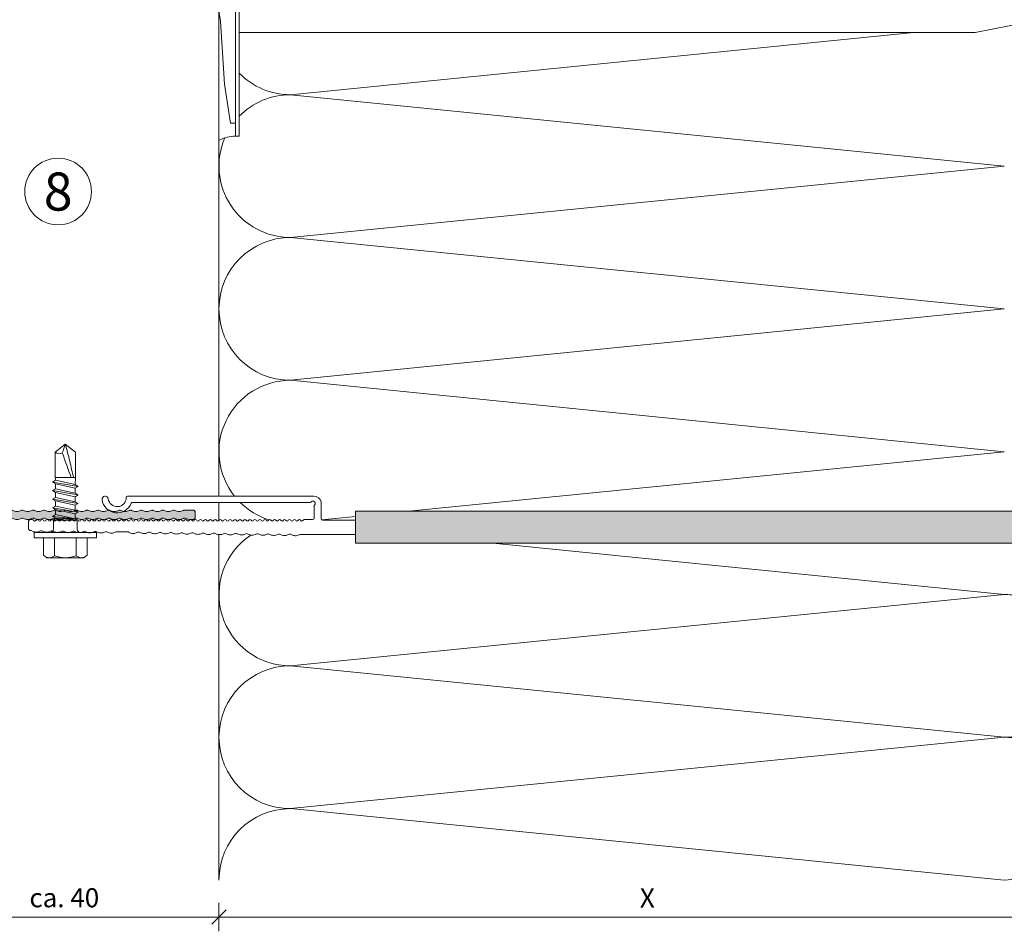
# Model space of a CAD drawing. Units: millimetres. Extents: x 2082 to 5989, y 1296 to 3954.
# Drawn here: x 3122 to 3329, y 2554 to 2745 of the extents above; entities that cross this region are included whole.
import ezdxf

# ---------------------------------------------------------------- set-up
doc = ezdxf.new("R2010")
doc.units = ezdxf.units.MM
doc.layers.add('90%', color=7, linetype='Continuous', transparency=0.9)
for name, color, linetype, lineweight in [('Bemaßung', 250, 'Continuous', 13), ('Schmale Volllinie', 7, 'Continuous', 13), ('Schmale Volllinie_Blau', 5, 'Continuous', 13), ('Schmale Volllinie_Grau', 252, 'Continuous', 13), ('Schmale Volllinie_Rot', 1, 'Continuous', 13), ('Text', 7, 'Continuous', 13)]:
    doc.layers.add(name, color=color, linetype=linetype, lineweight=lineweight)
doc.layers.add('Schraffur blau 80 %', color=5, linetype='Continuous', lineweight=13, transparency=0.65)
doc.styles.get("Standard").update_dxf_attribs({"font": 'arial.ttf'})
doc.dimstyles.new('100%', dxfattribs={"dimtxt": 4, "dimasz": 3, "dimexe": 3, "dimexo": 3, "dimgap": 2, "dimtad": 1, "dimdec": 0, "dimzin": 0, "dimdsep": 46, "dimtxsty": 'Standard', "dimblk": 'OBLIQUE', "dimcen": 0.09, "dimdle": 3, "dimclrd": 256, "dimclre": 256, "dimclrt": 256, "dimadec": 0, "dimazin": 0, "dimtfac": 1, "dimtdec": 0, "dimtofl": 0, "dimtmove": 0, "dimatfit": 3, "dimfxl": 3, "dimfxlon": 1, "dimtolj": 1, "dimtzin": 0, "dimlwd": -1, "dimlwe": -1, "dimarcsym": 0})

# ---------------------------------------------------------------- blocks, each defined once
blk = doc.blocks.new('SAD_01')
at = {"layer": 'Schmale Volllinie_Blau', "linetype": 'Continuous'}
for p, q in [((0, 18.55), (-2.16, 16.87)), ((-2.16, 11.53), (-2.16, 16.87)), ((0, 18.55), (2.16, 16.88)), ((2.16, 11.53), (2.16, 16.88)), ((-2.05, 10.98), (-2.71, 10.6)), ((-2.71, 10.6), (-2.05, 10.22)), ((2.71, 9.7), (-2.71, 10.6)), ((-2.16, 11.53), (2.16, 11.53)), ((-2.05, 10.98), (-2.16, 11.53)), ((2.05, 10.07), (-2.05, 10.98)), ((2.05, 10.07), (2.16, 11.53)), ((-2.05, 9.17), (-2.71, 8.8)), ((-2.71, 8.8), (-2.05, 8.42)), ((2.71, 7.89), (-2.71, 8.8)), ((-2.05, 10.22), (-2.05, 9.17)), ((2.05, 9.32), (-2.05, 10.22)), ((2.05, 8.27), (-2.05, 9.17)), ((2.05, 7.52), (-2.05, 8.42)), ((-2.05, 8.42), (-2.05, 7.37)), ((2.71, 9.7), (2.05, 10.07)), ((2.05, 9.32), (2.71, 9.7)), ((2.05, 9.32), (2.05, 8.27)), ((-2.05, 7.37), (-2.71, 6.99)), ((-2.71, 6.99), (-2.05, 6.62)), ((2.71, 6.09), (-2.71, 6.99)), ((2.05, 6.47), (-2.05, 7.37)), ((2.05, 5.71), (-2.05, 6.62)), ((-2.05, 6.62), (-2.05, 5.56)), ((2.71, 7.89), (2.05, 8.27)), ((2.05, 7.52), (2.71, 7.89)), ((2.05, 7.52), (2.05, 6.47)), ((2.71, 6.09), (2.05, 6.47)), ((-2.05, 5.56), (-2.71, 5.19)), ((2.71, 4.29), (-2.71, 5.19)), ((-2.71, 5.19), (-2.05, 4.81)), ((2.05, 4.66), (-2.05, 5.56)), ((2.05, 3.91), (-2.05, 4.81)), ((-2.05, 4.81), (-2.05, 3.76)), ((2.05, 5.71), (2.71, 6.09)), ((2.05, 5.71), (2.05, 4.66)), ((2.05, 5.48), (2.05, 4.66)), ((2.71, 4.29), (2.05, 4.66)), ((2.05, 3.91), (2.71, 4.29)), ((-2.71, 3.38), (-2.05, 3.76)), ((-2.05, 3.01), (-2.71, 3.38)), ((-2.71, 3.38), (2.05, 2.86)), ((-2.51, 2.56), (-2.05, 3.01)), ((-2.51, 2.56), (-2.51, 0.7)), ((2.51, 2.56), (-2.51, 2.56)), ((2.51, 2.56), (-2.51, 2.56)), ((2.05, 2.86), (-2.05, 3.76)), ((-2.05, 3.01), (2.05, 2.86)), ((2.05, 3.91), (2.05, 2.86)), ((2.51, 2.56), (2.05, 2.86)), ((2.51, 2.56), (2.51, 0.7)), ((-6.52, 0), (-2.76, 0)), ((-6.52, 0), (-6.52, -1.1)), ((2.76, 0), (-2.76, 0)), ((6.52, 0), (2.76, 0)), ((6.52, 0), (6.52, -1.1)), ((6.52, -1.1), (-6.52, -1.1)), ((-4.58, -1.1), (-4.58, -4.77)), ((-2.29, -4.89), (-2.29, -1.1)), ((2.29, -4.89), (2.29, -1.1)), ((4.58, -1.1), (4.58, -4.77)), ((-3.9, -5.31), (-4.58, -4.77)), ((-3.9, -5.31), (0, -5.31)), ((3.9, -5.31), (0, -5.31)), ((3.9, -5.31), (4.58, -4.77))]:
    blk.add_line(p, q, dxfattribs=at)
for centre, radius, start, end in [((-1.31, 17.74), 1.21, 225.7173, 303.8082), ((-3.21, 0.7), 0.702, 270, 0), ((3.21, 0.7), 0.702, 180, 270)]:
    blk.add_arc(centre, radius, start, end, dxfattribs=at)
for points, knots in [([(0, 18.55), (-0.21, 17.94), (-0.42, 17.34), (-0.63, 16.73), (-0.01, 15), (0.61, 13.26), (1.23, 11.53)], [0, 0, 0, 0, 0.257786, 0.257786, 0.257786, 1, 1, 1, 1]), ([(0, 18.55), (0.32, 17.36), (0.64, 16.18), (0.96, 14.99), (1.21, 13.84), (1.46, 12.68), (1.72, 11.53)], [0, 0, 0, 0, 0.508939, 0.508939, 0.508939, 1, 1, 1, 1]), ([(-4.58, -4.77), (-4.16, -5.15), (-3.4, -5.47), (-2.64, -5.16), (-2.29, -4.89)], [0, 0, 0, 0, 0.551816, 1, 1, 1, 1]), ([(4.58, -4.77), (4.16, -5.15), (3.4, -5.47), (2.64, -5.16), (2.29, -4.89)], [0, 0, 0, 0, 0.551816, 1, 1, 1, 1])]:
    blk.add_open_spline(points, degree=3, knots=knots, dxfattribs=at)
blk.add_open_spline([(2.29, -4.89), (1.53, -5.17), (0, -5.45), (-1.53, -5.17), (-2.29, -4.89)], degree=3, dxfattribs=at)
blk = doc.blocks.new('FOX-VT_220_L_11 Draufsicht')
at = {"layer": '90%'}
h = blk.add_hatch(color=256, dxfattribs=at)
h.dxf.hatch_style = 1
h.paths.add_polyline_path([(-148.79, 1.58), (-7.28, 1.58), (-7.28, -5.1), (-148.79, -5.1)])
at = {"layer": 'Schmale Volllinie'}
for p, q in [((-157.59, 4.74), (-196.69, 4.74)), ((-195.64, 3.44), (-158.34, 3.44)), ((-157.52, 2.62), (-157.52, 0.12)), ((-156.02, 2.62), (-156.04, 3.56)), ((-156.02, 0), (-156.02, 2.62)), ((-7.28, 1.58), (-148.79, 1.58)), ((-148.79, 1.58), (-148.79, -5.1)), ((-217.52, -0.58), (-217.52, -2.08)), ((-217.12, -0.18), (-216.72, -0.18)), ((-159.57, -0.18), (-157.82, -0.18)), ((-155.72, -0.3), (-148.79, -0.3)), ((-216.99, -2.5), (-216.45, -2.73)), ((-215.53, -2.74), (-214.98, -2.53)), ((-210.98, -2.81), (-210.43, -2.59)), ((-210.18, -2.59), (-209.63, -2.83)), ((-206.44, -2.87), (-205.89, -2.65)), ((-205.63, -2.66), (-205.09, -2.89)), ((-201.09, -2.72), (-200.55, -2.95)), ((-198.95, -2.74), (-196.68, -2.77)), ((-196.55, -2.79), (-196, -3.02)), ((-194.28, -2.82), (-193.73, -3.05)), ((-192.81, -3.06), (-192.26, -2.85)), ((-192.01, -2.85), (-191.46, -3.08)), ((-187.46, -2.92), (-186.92, -3.15)), ((-186, -3.16), (-185.45, -2.95)), ((-185.21, -2.95), (-184.66, -3.18)), ((-183.74, -3.19), (-183.19, -2.98)), ((-180.66, -3.01), (-180.12, -3.24)), ((-179.2, -3.26), (-178.65, -3.04)), ((-178.39, -3.05), (-177.85, -3.28)), ((-176.12, -3.08), (-175.58, -3.31)), ((-173.85, -3.11), (-173.31, -3.34)), ((-172.39, -3.35), (-171.83, -3.14)), ((-171.58, -3.14), (-171.03, -3.37)), ((-163.3, -3.48), (-162.75, -3.27)), ((-161.03, -3.52), (-160.48, -3.3)), ((-149.02, -3.3), (-160.22, -3.3)), ((-148.79, -3.3), (-149.02, -3.3)), ((-148.79, -5.1), (-7.28, -5.1))]:
    blk.add_line(p, q, dxfattribs=at)
at = {"layer": 'Schmale Volllinie', "extrusion": (0.390851, 0.920454, 0)}
for p, q in [((-214.72, -2.53), (-214.17, -2.76)), ((-212.45, -2.56), (-211.9, -2.79)), ((-207.91, -2.63), (-207.36, -2.86)), ((-203.36, -2.69), (-202.82, -2.92)), ((-189.74, -2.88), (-189.19, -3.12)), ((-182.94, -2.98), (-182.39, -3.21)), ((-169.31, -3.17), (-168.76, -3.41)), ((-167.04, -3.21), (-166.49, -3.44)), ((-164.76, -3.24), (-164.22, -3.47)), ((-162.49, -3.27), (-161.95, -3.5))]:
    blk.add_line(p, q, dxfattribs=at)
at = {"layer": 'Schmale Volllinie', "extrusion": (-0.364557, 0.931181, 0)}
for p, q in [((-213.26, -2.77), (-212.7, -2.56)), ((-208.71, -2.84), (-208.16, -2.62)), ((-204.17, -2.9), (-203.62, -2.69)), ((-201.9, -2.94), (-201.35, -2.72)), ((-199.63, -2.97), (-199.08, -2.75)), ((-195.08, -3.03), (-194.53, -2.82)), ((-190.54, -3.1), (-189.99, -2.88)), ((-188.27, -3.13), (-187.72, -2.91)), ((-181.47, -3.23), (-180.92, -3.01)), ((-176.93, -3.29), (-176.38, -3.07)), ((-174.66, -3.32), (-174.11, -3.11)), ((-170.11, -3.39), (-169.56, -3.17)), ((-167.84, -3.42), (-167.29, -3.2)), ((-165.57, -3.45), (-165.02, -3.24))]:
    blk.add_line(p, q, dxfattribs=at)
at = {"layer": 'Schmale Volllinie'}
for centre, radius, start, end in [((-201.42, 4.09), 0.65, 7.9125, 187.9125), ((-198.89, 4.44), 1.9, 187.9125, 0.0235), ((-196.69, 4.44), 0.3, 90.0235, 180.0235), ((-157.59, 3.14), 1.6, 15.0235, 90.0235), ((-198.89, 4.44), 3.2, 187.9125, 338.2198), ((-195.64, 3.14), 0.3, 90.0235, 158.2198), ((-158.34, 3.74), 0.3, 270.0235, 321.3413), ((-157.77, 3.23), 0.467, 310.4005, 135.8585), ((-157.23, 2.7), 0.3, 143.7057, 195.0235), ((-157.82, 0.12), 0.3, 270, 0), ((-217.12, -0.58), 0.4, 90, 180), ((-216.72, -0.48), 0.3, 30, 90), ((-216.2, -0.18), 0.3, 210, 330), ((-215.68, -0.48), 0.3, 30, 150), ((-215.17, -0.18), 0.3, 210, 330), ((-214.65, -0.48), 0.3, 30, 150), ((-214.13, -0.18), 0.3, 210, 330), ((-213.61, -0.48), 0.3, 30, 150), ((-213.09, -0.18), 0.3, 210, 330), ((-212.57, -0.48), 0.3, 30, 150), ((-212.05, -0.18), 0.3, 210, 330), ((-211.53, -0.48), 0.3, 30, 150), ((-211.01, -0.18), 0.3, 210, 330), ((-210.49, -0.48), 0.3, 30, 150), ((-209.97, -0.18), 0.3, 210, 330), ((-209.45, -0.48), 0.3, 30, 150), ((-208.93, -0.18), 0.3, 210, 330), ((-208.41, -0.48), 0.3, 30, 150), ((-207.89, -0.18), 0.3, 210, 330), ((-207.37, -0.48), 0.3, 30, 150), ((-206.85, -0.18), 0.3, 210, 330), ((-206.33, -0.48), 0.3, 30, 150), ((-205.81, -0.18), 0.3, 210, 330), ((-205.29, -0.48), 0.3, 30, 150), ((-204.77, -0.18), 0.3, 210, 330), ((-204.25, -0.48), 0.3, 30, 150), ((-203.73, -0.18), 0.3, 210, 330), ((-203.21, -0.48), 0.3, 30, 150), ((-202.69, -0.18), 0.3, 210, 330), ((-202.17, -0.48), 0.3, 30, 150), ((-201.66, -0.18), 0.3, 210, 330), ((-201.14, -0.48), 0.3, 30, 150), ((-200.62, -0.18), 0.3, 210, 330), ((-200.1, -0.48), 0.3, 30, 150), ((-199.58, -0.18), 0.3, 210, 330), ((-199.06, -0.48), 0.3, 30, 150), ((-198.54, -0.18), 0.3, 210, 330), ((-198.02, -0.48), 0.3, 30, 150), ((-197.5, -0.18), 0.3, 210, 330), ((-196.98, -0.48), 0.3, 30, 150), ((-196.46, -0.18), 0.3, 210, 330), ((-195.94, -0.48), 0.3, 30, 150), ((-195.42, -0.18), 0.3, 210, 330), ((-194.9, -0.48), 0.3, 30, 150), ((-194.38, -0.18), 0.3, 210, 330), ((-193.86, -0.48), 0.3, 30, 150), ((-193.34, -0.18), 0.3, 210, 330), ((-192.82, -0.48), 0.3, 30, 150), ((-192.3, -0.18), 0.3, 210, 330), ((-191.78, -0.48), 0.3, 30, 150), ((-191.26, -0.18), 0.3, 210, 330), ((-190.74, -0.48), 0.3, 30, 150), ((-190.22, -0.18), 0.3, 210, 330), ((-189.7, -0.48), 0.3, 30, 150), ((-189.18, -0.18), 0.3, 210, 330), ((-188.66, -0.48), 0.3, 30, 150), ((-188.15, -0.18), 0.3, 210, 330), ((-187.63, -0.48), 0.3, 30, 150), ((-187.11, -0.18), 0.3, 210, 330), ((-186.59, -0.48), 0.3, 30, 150), ((-186.07, -0.18), 0.3, 210, 330), ((-185.55, -0.48), 0.3, 30, 150), ((-185.03, -0.18), 0.3, 210, 330), ((-184.51, -0.48), 0.3, 30, 150), ((-183.99, -0.18), 0.3, 210, 330), ((-183.47, -0.48), 0.3, 30, 150), ((-182.95, -0.18), 0.3, 210, 330), ((-182.43, -0.48), 0.3, 30, 150), ((-181.91, -0.18), 0.3, 210, 330), ((-181.39, -0.48), 0.3, 30, 150), ((-180.87, -0.18), 0.3, 210, 330), ((-180.35, -0.48), 0.3, 30, 150), ((-179.83, -0.18), 0.3, 210, 330), ((-179.31, -0.48), 0.3, 30, 150), ((-178.79, -0.18), 0.3, 210, 330), ((-178.27, -0.48), 0.3, 30, 150), ((-177.75, -0.18), 0.3, 210, 330), ((-177.23, -0.48), 0.3, 30, 150), ((-176.71, -0.18), 0.3, 210, 330), ((-176.19, -0.48), 0.3, 30, 150), ((-175.67, -0.18), 0.3, 210, 330), ((-175.15, -0.48), 0.3, 30, 150), ((-174.64, -0.18), 0.3, 210, 330), ((-174.12, -0.48), 0.3, 30, 150), ((-173.6, -0.18), 0.3, 210, 330), ((-173.08, -0.48), 0.3, 30, 150), ((-172.56, -0.18), 0.3, 210, 330), ((-172.04, -0.48), 0.3, 30, 150), ((-171.52, -0.18), 0.3, 210, 330), ((-171, -0.48), 0.3, 30, 150), ((-170.48, -0.18), 0.3, 210, 330), ((-169.96, -0.48), 0.3, 30, 150), ((-169.44, -0.18), 0.3, 210, 330), ((-168.92, -0.48), 0.3, 30, 150), ((-168.4, -0.18), 0.3, 210, 330), ((-167.88, -0.48), 0.3, 30, 150), ((-167.36, -0.18), 0.3, 210, 330), ((-166.84, -0.48), 0.3, 30, 150), ((-166.32, -0.18), 0.3, 210, 330), ((-165.8, -0.48), 0.3, 30, 150), ((-165.28, -0.18), 0.3, 210, 330), ((-164.76, -0.48), 0.3, 30, 150), ((-164.24, -0.18), 0.3, 210, 330), ((-163.72, -0.48), 0.3, 30, 150), ((-163.2, -0.18), 0.3, 210, 330), ((-162.68, -0.48), 0.3, 30, 150), ((-162.16, -0.18), 0.3, 210, 330), ((-161.64, -0.48), 0.3, 30, 150), ((-161.13, -0.18), 0.3, 210, 330), ((-160.61, -0.48), 0.3, 30, 150), ((-160.09, -0.18), 0.3, 210, 330), ((-159.57, -0.48), 0.3, 90, 150), ((-155.72, 0), 0.3, 180, 270), ((-217.12, -2.08), 0.4, 180, 270), ((-217.13, -2.98), 0.5, 74.3906, 89.1865), ((-215.96, -1), 1.8, 254.3905, 283.9824), ((-214.85, -3.01), 0.5, 74.3906, 103.9823), ((-213.69, -1.03), 1.8, 254.3905, 283.9824), ((-212.58, -3.04), 0.5, 74.3906, 103.9823), ((-211.42, -1.06), 1.8, 254.3905, 283.9824), ((-210.31, -3.08), 0.5, 74.3906, 103.9823), ((-209.15, -1.09), 1.8, 254.3905, 283.9824), ((-208.04, -3.11), 0.5, 74.3906, 103.9823), ((-206.88, -1.12), 1.8, 254.3905, 283.9824), ((-205.77, -3.14), 0.5, 74.3906, 103.9823), ((-204.6, -1.16), 1.8, 254.3905, 283.9824), ((-203.5, -3.17), 0.5, 74.3906, 103.9823), ((-202.33, -1.19), 1.8, 254.3905, 283.9824), ((-201.23, -3.2), 0.5, 74.3906, 103.9823), ((-200.06, -1.22), 1.8, 254.3905, 283.9824), ((-198.95, -3.24), 0.5, 89.1867, 103.9821), ((-196.68, -3.27), 0.5, 74.3906, 89.1865), ((-195.52, -1.29), 1.8, 254.3905, 283.9824), ((-194.41, -3.3), 0.5, 74.3906, 103.9823), ((-193.25, -1.32), 1.8, 254.3905, 283.9824), ((-192.14, -3.33), 0.5, 74.3906, 103.9823), ((-190.98, -1.35), 1.8, 254.3905, 283.9824), ((-189.87, -3.37), 0.5, 74.3906, 103.9823), ((-188.71, -1.38), 1.8, 254.3905, 283.9824), ((-187.6, -3.4), 0.5, 74.3906, 103.9823), ((-186.43, -1.41), 1.8, 254.3905, 283.9824), ((-185.34, -3.43), 0.5, 74.3906, 103.9823), ((-185.33, -3.43), 0.5, 74.3906, 103.9823), ((-184.18, -1.45), 1.8, 254.3905, 283.9824), ((-183.07, -3.46), 0.5, 74.3906, 103.9823), ((-181.91, -1.48), 1.8, 254.3905, 283.9824), ((-180.8, -3.49), 0.5, 74.3906, 103.9823), ((-179.63, -1.51), 1.8, 254.3905, 283.9824), ((-178.53, -3.53), 0.5, 74.3906, 103.9823), ((-177.36, -1.54), 1.8, 254.3905, 283.9824), ((-176.26, -3.56), 0.5, 74.3906, 103.9823), ((-175.09, -1.58), 1.8, 254.3905, 283.9824), ((-173.98, -3.59), 0.5, 74.3906, 103.9823), ((-172.82, -1.61), 1.8, 254.3905, 283.9824), ((-171.71, -3.62), 0.5, 74.3906, 103.9823), ((-170.55, -1.64), 1.8, 254.3905, 283.9824), ((-169.44, -3.66), 0.5, 74.3906, 103.9823), ((-168.28, -1.67), 1.8, 254.3905, 283.9824), ((-167.17, -3.69), 0.5, 74.3906, 103.9823), ((-166.01, -1.7), 1.8, 254.3905, 283.9824), ((-164.9, -3.72), 0.5, 74.3906, 103.9823), ((-163.74, -1.74), 1.8, 254.3905, 283.9824), ((-162.63, -3.75), 0.5, 74.3906, 103.9823), ((-161.46, -1.77), 1.8, 254.3905, 283.9824), ((-160.36, -3.79), 0.5, 74.3906, 103.9823)]:
    blk.add_arc(centre, radius, start, end, dxfattribs=at)
blk.add_blockref('SAD_01', (-209.79, -2.89))
blk = doc.blocks.new('Befestigung WD')
at = {"layer": 'Schmale Volllinie_Rot'}
for p, q in [((-155.41, -21.8), (-155.41, 37.99)), ((-155.41, 37.99), (-154.66, 37.99)), ((-154.65, -21.8), (-154.66, 37.99)), ((-156.47, 35.29), (-157.75, 27.06)), ((-156.47, 35.29), (-155.41, 35.29)), ((-157.75, 27.06), (-158.61, 13.81)), ((0, 16.4), (-154.65, 16.4)), ((21.09, 12.3), (0, 16.4)), ((-158.61, 13.81), (-158.91, 11.59)), ((-158.91, 4.6), (-158.91, 11.59)), ((20.89, 11.49), (18.89, 11.49)), ((18.89, 11.49), (18.89, 4.69)), ((20.89, 11.49), (20.89, 4.69)), ((21.09, 4.1), (21.09, 12.3)), ((-158.41, 8.43), (-158.91, 8.43)), ((-158.36, 8.64), (-158.41, 8.53)), ((-158.41, 8.53), (-158.41, 8.43)), ((-158.22, 8.73), (-158.36, 8.64)), ((-157.95, 8.79), (-158.22, 8.73)), ((-157.41, 8.91), (-157.95, 8.79)), ((-157.41, 7.28), (-157.41, 8.91)), ((20.89, 9.77), (40.11, 9.09)), ((57.63, 9.09), (40.11, 9.09)), ((58.67, 9.23), (65.09, 8.09)), ((-158.41, 7.76), (-158.91, 7.76)), ((-158.41, 7.66), (-158.41, 7.76)), ((-158.36, 7.55), (-158.41, 7.66)), ((-158.22, 7.46), (-158.36, 7.55)), ((-157.95, 7.4), (-158.22, 7.46)), ((-157.41, 7.28), (-157.95, 7.4)), ((20.89, 6.42), (40.11, 7.09)), ((40.11, 7.09), (57.63, 7.09)), ((58.67, 6.95), (65.09, 8.09)), ((-158.61, 2.38), (-158.91, 4.6)), ((20.89, 4.69), (18.89, 4.69)), ((-157.75, -10.87), (-158.61, 2.38)), ((21.09, 4.1), (0, 0)), ((0, 0), (-154.65, 0)), ((-156.47, -19.1), (-157.75, -10.87)), ((-156.47, -19.1), (-155.41, -19.1)), ((-155.41, -21.8), (-154.65, -21.8))]:
    blk.add_line(p, q, dxfattribs=at)
for centre, start, end in [((-155.53, 44.73), 239.8998, 271.0017), ((-155.53, -28.54), 88.9983, 120.1002)]:
    blk.add_arc(centre, 6.74, start, end, dxfattribs=at)
for points, knots in [([(47.83, 9.09), (48.13, 9.09), (48.44, 9.14), (49.07, 9.26), (49.39, 9.35), (49.7, 9.44)], [0, 0, 0, 0, 0.5, 0.5, 1, 1, 1, 1]), ([(58.18, 9.43), (57.85, 9.43), (57.51, 9.43), (55.85, 9.43), (54.52, 9.43), (52.02, 9.44), (50.86, 9.44), (49.7, 9.44)], [0, 0, 0, 0, 0.117921, 0.117921, 0.589606, 0.589606, 1, 1, 1, 1]), ([(49.7, 9.44), (50.04, 9.44), (50.37, 9.44), (52.03, 9.44), (53.37, 9.44), (55.86, 9.43), (57.02, 9.43), (58.18, 9.43)], [0, 0, 0, 0, 0.117921, 0.117921, 0.589606, 0.589606, 1, 1, 1, 1]), ([(57.63, 9.09), (57.77, 9.09), (57.91, 9.1), (58.18, 9.11), (58.32, 9.12), (58.49, 9.14), (58.52, 9.15), (58.59, 9.16), (58.62, 9.17), (58.66, 9.2), (58.67, 9.2), (58.68, 9.23), (58.67, 9.24), (58.64, 9.27), (58.61, 9.29), (58.52, 9.34), (58.45, 9.36), (58.32, 9.4), (58.25, 9.42), (58.18, 9.43)], [0, 0, 0, 0, 0.25, 0.25, 0.5, 0.5, 0.5625, 0.5625, 0.625, 0.625, 0.65625, 0.65625, 0.6875, 0.6875, 0.75, 0.75, 0.875, 0.875, 1, 1, 1, 1]), ([(47.83, 7.09), (48.13, 7.09), (48.44, 7.05), (49.07, 6.92), (49.39, 6.84), (49.7, 6.75)], [0, 0, 0, 0, 0.5, 0.5, 1, 1, 1, 1]), ([(58.18, 6.76), (57.85, 6.76), (57.51, 6.76), (55.85, 6.75), (54.52, 6.75), (52.02, 6.75), (50.86, 6.75), (49.7, 6.75)], [0, 0, 0, 0, 0.117921, 0.117921, 0.589606, 0.589606, 1, 1, 1, 1]), ([(49.7, 6.75), (50.04, 6.75), (50.37, 6.75), (52.03, 6.75), (53.37, 6.75), (55.86, 6.75), (57.02, 6.76), (58.18, 6.76)], [0, 0, 0, 0, 0.117921, 0.117921, 0.589606, 0.589606, 1, 1, 1, 1]), ([(58.18, 6.76), (58.25, 6.77), (58.32, 6.79), (58.46, 6.83), (58.53, 6.86), (58.62, 6.9), (58.65, 6.92), (58.67, 6.95), (58.68, 6.97), (58.66, 6.99), (58.65, 7), (58.61, 7.02), (58.58, 7.03), (58.52, 7.04), (58.49, 7.05), (58.32, 7.07), (58.18, 7.08), (57.9, 7.09), (57.77, 7.09), (57.63, 7.09)], [0, 0, 0, 0, 0.125, 0.125, 0.25, 0.25, 0.3125, 0.3125, 0.34375, 0.34375, 0.375, 0.375, 0.4375, 0.4375, 0.5, 0.5, 0.75, 0.75, 1, 1, 1, 1])]:
    blk.add_open_spline(points, degree=3, knots=knots, dxfattribs=at)
for points in [[(57.63, 9.09), (54.36, 9.09), (51.09, 9.09), (47.83, 9.09)], [(57.63, 7.09), (54.36, 7.09), (51.09, 7.09), (47.83, 7.09)]]:
    blk.add_open_spline(points, degree=3, dxfattribs=at)
blk = doc.blocks.new('_Oblique')
at = {"color": 0, "linetype": 'ByBlock', "lineweight": -2}
blk.add_line((-0.5, -0.5), (0.5, 0.5), dxfattribs=at)
blk = doc.blocks.new('*D50')
at = {"layer": 'Bemaßung', "transparency": 16777216}
for p, q in [((3164.29, 2559.5), (3164.29, 2553.5)), ((3344.29, 2559.5), (3344.29, 2553.5)), ((3161.29, 2556.5), (3347.29, 2556.5))]:
    blk.add_line(p, q, dxfattribs=at)
at = {"layer": 'Defpoints', "color": 0, "transparency": 16777216}
for p in [(3164.29, 2564.27), (3344.29, 2564.27), (3344.29, 2556.5)]:
    blk.add_point(p, dxfattribs=at)
at = {"layer": 'Bemaßung', "transparency": 16777216, "xscale": 3, "yscale": 3, "zscale": 3, "rotation": 180}
blk.add_blockref('_Oblique', (3164.29, 2556.5), dxfattribs=at)
at = {"layer": 'Bemaßung', "transparency": 16777216, "xscale": 3, "yscale": 3, "zscale": 3}
blk.add_blockref('_Oblique', (3344.29, 2556.5), dxfattribs=at)
at = {"layer": 'Bemaßung', "transparency": 16777216, "insert": (3254.29, 2560.5), "char_height": 4, "attachment_point": 5}
blk.add_mtext('\\A1;X', dxfattribs=at)
blk = doc.blocks.new('L-Profil 40x60')
at = {"layer": 'Schraffur blau 80 %'}
blk.add_hatch(color=256, dxfattribs=at).paths.add_polyline_path([(36.18, 1.5, -0.129841), (37.07, 1.27, 0.129841), (37.31, 1.2, 0.129841), (37.56, 1.27, -0.129841), (38.45, 1.5, -0.129841), (39.34, 1.27, 0.129841), (39.59, 1.2, 0.129841), (39.83, 1.27, -0.129841), (40.72, 1.5, -0.129841), (41.61, 1.27, 0.129841), (41.86, 1.2, 0.129841), (42.1, 1.27, -0.129841), (42.99, 1.5, -0.129841), (43.88, 1.27, 0.129841), (44.13, 1.2, 0.129841), (44.38, 1.27, -0.129841), (45.27, 1.5, -0.129841), (46.15, 1.27, 0.129841), (46.4, 1.2, 0.129841), (46.65, 1.27, -0.129841), (47.54, 1.5, -0.129841), (48.43, 1.27, 0.129841), (48.67, 1.2, 0.129841), (48.92, 1.27, -0.129841), (49.81, 1.5, -0.129841), (50.7, 1.27, 0.129841), (50.94, 1.2, 0.129841), (51.19, 1.27, -0.129841), (52.08, 1.5, -0.129841), (52.97, 1.27, 0.129841), (53.22, 1.2, 0.129841), (53.46, 1.27, -0.129841), (54.35, 1.5, -0.129841), (55.24, 1.27, 0.129841), (55.49, 1.2, 0.129841), (55.73, 1.27, -0.129841), (56.62, 1.5, -0.129841), (57.51, 1.27, 0.129841), (57.76, 1.2, 0.129841), (58.01, 1.27, -0.129841), (58.89, 1.5), (59.5, 1.5, -0.414214), (60, 1), (60, 0, -0.414214), (59.5, -0.5), (57.76, -0.5, -0.129841), (57.51, -0.43, 0.129841), (56.62, -0.2, 0.129841), (55.73, -0.43, -0.129841), (55.49, -0.5, -0.129841), (55.24, -0.43, 0.129841), (54.35, -0.2, 0.129841), (53.46, -0.43, -0.129841), (53.22, -0.5, -0.129841), (52.97, -0.43, 0.129841), (52.08, -0.2, 0.129841), (51.19, -0.43, -0.129841), (50.94, -0.5, -0.129841), (50.7, -0.43, 0.129841), (49.81, -0.2, 0.129841), (48.92, -0.43, -0.129841), (48.67, -0.5, -0.129841), (48.43, -0.43, 0.129841), (47.54, -0.2, 0.129841), (46.65, -0.43, -0.129841), (46.4, -0.5, -0.129841), (46.15, -0.43, 0.129841), (45.27, -0.2, 0.129841), (44.38, -0.43, -0.129841), (44.13, -0.5, -0.129841), (43.88, -0.43, 0.129841), (42.99, -0.2, 0.129841), (42.1, -0.43, -0.129841), (41.86, -0.5, -0.129841), (41.61, -0.43, 0.129841), (40.72, -0.2, 0.129841), (39.83, -0.43, -0.129841), (39.59, -0.5, -0.129841), (39.34, -0.43, 0.129841), (38.45, -0.2, 0.129841), (37.56, -0.43, -0.129841), (37.31, -0.5, -0.129841), (37.07, -0.43, 0.129841), (36.18, -0.2, 0.129841), (35.29, -0.43, -0.129841), (35.04, -0.5, -0.129841), (34.8, -0.43, 0.129841), (33.91, -0.2, 0.129841), (33.02, -0.43, -0.129841), (32.77, -0.5, -0.129841), (32.52, -0.43, 0.129841), (31.64, -0.2, 0.129841), (30.75, -0.43, -0.129841), (30.5, -0.5, -0.129841), (30.25, -0.43, 0.129841), (29.36, -0.2, 0.129841), (28.48, -0.43, -0.129841), (28.23, -0.5, -0.129841), (27.98, -0.43, 0.129841), (27.09, -0.2, 0.129841), (26.2, -0.43, -0.129841), (25.96, -0.5, -0.129841), (25.71, -0.43, 0.129841), (24.82, -0.2, 0.129841), (23.93, -0.43, -0.129841), (23.69, -0.5, -0.129841), (23.44, -0.43, 0.129841), (22.55, -0.2, 0.129841), (21.66, -0.43, -0.129841), (21.41, -0.5, -0.129841), (21.17, -0.43, 0.129841), (20.28, -0.2, 0.129841), (19.39, -0.43, -0.129841), (19.14, -0.5, -0.129841), (18.9, -0.43, 0.129841), (18.01, -0.2, 0.129841), (17.12, -0.43, -0.129841), (16.87, -0.5, -0.129841), (16.62, -0.43, 0.129841), (15.73, -0.2, 0.129841), (14.85, -0.43, -0.129841), (14.6, -0.5, -0.129841), (14.35, -0.43, 0.129841), (13.46, -0.2, 0.129841), (12.57, -0.43, -0.129841), (12.33, -0.5, -0.129841), (12.08, -0.43, 0.129841), (11.19, -0.2, 0.129841), (10.3, -0.43, -0.129841), (10.06, -0.5, -0.129841), (9.81, -0.43, 0.129841), (8.92, -0.2, 0.129841), (8.03, -0.43, -0.129841), (7.78, -0.5, -0.129841), (7.54, -0.43, 0.129841), (6.65, -0.2, 0.129841), (5.76, -0.43, -0.129841), (5.51, -0.5, -0.129841), (5.27, -0.43, 0.129841), (4.38, -0.2, 0.129841), (3.49, -0.43, -0.129841), (3.24, -0.5), (2.5, -0.5, 0.414214), (2, -1), (2, -1.33, -0.129841), (1.77, -2.22, 0.129841), (1.7, -2.46, 0.129841), (1.77, -2.71, -0.129841), (2, -3.6, -0.129841), (1.77, -4.49, 0.129841), (1.7, -4.73, 0.129841), (1.77, -4.98, -0.129841), (2, -5.87, -0.129841), (1.77, -6.76, 0.129841), (1.7, -7.01, 0.129841), (1.77, -7.25, -0.129841), (2, -8.14, -0.129841), (1.77, -9.03, 0.129841), (1.7, -9.28, 0.129841), (1.77, -9.52, -0.129841), (2, -10.41, -0.129841), (1.77, -11.3, 0.129841), (1.7, -11.55, 0.129841), (1.77, -11.8, -0.129841), (2, -12.69, -0.129841), (1.77, -13.57, 0.129841), (1.7, -13.82, 0.129841), (1.77, -14.07, -0.129841), (2, -14.96, -0.129841), (1.77, -15.85, 0.129841), (1.7, -16.09, 0.129841), (1.77, -16.34, -0.129841), (2, -17.23, -0.129841), (1.77, -18.12, 0.129841), (1.7, -18.36, 0.129841), (1.77, -18.61, -0.129841), (2, -19.5, -0.129841), (1.77, -20.39, 0.129841), (1.7, -20.64, 0.129841), (1.77, -20.88, -0.129841), (2, -21.77, -0.129841), (1.77, -22.66, 0.129841), (1.7, -22.91, 0.129841), (1.77, -23.15, -0.129841), (2, -24.04, -0.129841), (1.77, -24.93, 0.129841), (1.7, -25.18, 0.129841), (1.77, -25.43, -0.129841), (2, -26.31, -0.129841), (1.77, -27.2, 0.129841), (1.7, -27.45, 0.129841), (1.77, -27.7, -0.129841), (2, -28.59, -0.129841), (1.77, -29.48, 0.129841), (1.7, -29.72, 0.129841), (1.77, -29.97, -0.129841), (2, -30.86, -0.129841), (1.77, -31.75, 0.129841), (1.7, -31.99, 0.129841), (1.77, -32.24, -0.129841), (2, -33.13, -0.129841), (1.77, -34.02, 0.129841), (1.7, -34.27, 0.129841), (1.77, -34.51, -0.129841), (2, -35.4, -0.129841), (1.77, -36.29, 0.129841), (1.7, -36.54, 0.129841), (1.77, -36.78, -0.129841), (2, -37.67), (2, -38, -0.414214), (1.5, -38.5), (0.5, -38.5, -0.414214), (0, -38), (0, 0, -0.414214), (1.5, 1.5), (2.11, 1.5, -0.129841), (2.99, 1.27, 0.129841), (3.24, 1.2, 0.129841), (3.49, 1.27, -0.129841), (4.38, 1.5, -0.129841), (5.27, 1.27, 0.129841), (5.51, 1.2, 0.129841), (5.76, 1.27, -0.129841), (6.65, 1.5, -0.129841), (7.54, 1.27, 0.129841), (7.78, 1.2, 0.129841), (8.03, 1.27, -0.129841), (8.92, 1.5, -0.129841), (9.81, 1.27, 0.129841), (10.06, 1.2, 0.129841), (10.3, 1.27, -0.129841), (11.19, 1.5, -0.129841), (12.08, 1.27, 0.129841), (12.33, 1.2, 0.129841), (12.57, 1.27, -0.129841), (13.46, 1.5, -0.129841), (14.35, 1.27, 0.129841), (14.6, 1.2, 0.129841), (14.85, 1.27, -0.129841), (15.73, 1.5, -0.129841), (16.62, 1.27, 0.129841), (16.87, 1.2, 0.129841), (17.12, 1.27, -0.129841), (18.01, 1.5, -0.129841), (18.9, 1.27, 0.129841), (19.14, 1.2, 0.129841), (19.39, 1.27, -0.129841), (20.28, 1.5, -0.129841), (21.17, 1.27, 0.129841), (21.41, 1.2, 0.129841), (21.66, 1.27, -0.129841), (22.55, 1.5, -0.129841), (23.44, 1.27, 0.129841), (23.69, 1.2, 0.129841), (23.93, 1.27, -0.129841), (24.82, 1.5, -0.129841), (25.71, 1.27, 0.129841), (25.96, 1.2, 0.129841), (26.2, 1.27, -0.129841), (27.09, 1.5, -0.129841), (27.98, 1.27, 0.129841), (28.23, 1.2, 0.129841), (28.48, 1.27, -0.129841), (29.36, 1.5, -0.129841), (30.25, 1.27, 0.129841), (30.5, 1.2, 0.129841), (30.75, 1.27, -0.129841), (31.64, 1.5, -0.129841), (32.52, 1.27, 0.129841), (32.77, 1.2, 0.129841), (33.02, 1.27, -0.129841), (33.91, 1.5, -0.129841), (34.8, 1.27, 0.129841), (35.04, 1.2, 0.129841), (35.29, 1.27, -0.129841)])
at = {"layer": 'Schmale Volllinie'}
blk.add_lwpolyline([(36.18, 1.5, -0.129841), (37.07, 1.27, 0.129841), (37.31, 1.2, 0.129841), (37.56, 1.27, -0.129841), (38.45, 1.5, -0.129841), (39.34, 1.27, 0.129841), (39.59, 1.2, 0.129841), (39.83, 1.27, -0.129841), (40.72, 1.5, -0.129841), (41.61, 1.27, 0.129841), (41.86, 1.2, 0.129841), (42.1, 1.27, -0.129841), (42.99, 1.5, -0.129841), (43.88, 1.27, 0.129841), (44.13, 1.2, 0.129841), (44.38, 1.27, -0.129841), (45.27, 1.5, -0.129841), (46.15, 1.27, 0.129841), (46.4, 1.2, 0.129841), (46.65, 1.27, -0.129841), (47.54, 1.5, -0.129841), (48.43, 1.27, 0.129841), (48.67, 1.2, 0.129841), (48.92, 1.27, -0.129841), (49.81, 1.5, -0.129841), (50.7, 1.27, 0.129841), (50.94, 1.2, 0.129841), (51.19, 1.27, -0.129841), (52.08, 1.5, -0.129841), (52.97, 1.27, 0.129841), (53.22, 1.2, 0.129841), (53.46, 1.27, -0.129841), (54.35, 1.5, -0.129841), (55.24, 1.27, 0.129841), (55.49, 1.2, 0.129841), (55.73, 1.27, -0.129841), (56.62, 1.5, -0.129841), (57.51, 1.27, 0.129841), (57.76, 1.2, 0.129841), (58.01, 1.27, -0.129841), (58.89, 1.5), (59.5, 1.5, -0.414214), (60, 1), (60, 0, -0.414214), (59.5, -0.5), (57.76, -0.5, -0.129841), (57.51, -0.43, 0.129841), (56.62, -0.2, 0.129841), (55.73, -0.43, -0.129841), (55.49, -0.5, -0.129841), (55.24, -0.43, 0.129841), (54.35, -0.2, 0.129841), (53.46, -0.43, -0.129841), (53.22, -0.5, -0.129841), (52.97, -0.43, 0.129841), (52.08, -0.2, 0.129841), (51.19, -0.43, -0.129841), (50.94, -0.5, -0.129841), (50.7, -0.43, 0.129841), (49.81, -0.2, 0.129841), (48.92, -0.43, -0.129841), (48.67, -0.5, -0.129841), (48.43, -0.43, 0.129841), (47.54, -0.2, 0.129841), (46.65, -0.43, -0.129841), (46.4, -0.5, -0.129841), (46.15, -0.43, 0.129841), (45.27, -0.2, 0.129841), (44.38, -0.43, -0.129841), (44.13, -0.5, -0.129841), (43.88, -0.43, 0.129841), (42.99, -0.2, 0.129841), (42.1, -0.43, -0.129841), (41.86, -0.5, -0.129841), (41.61, -0.43, 0.129841), (40.72, -0.2, 0.129841), (39.83, -0.43, -0.129841), (39.59, -0.5, -0.129841), (39.34, -0.43, 0.129841), (38.45, -0.2, 0.129841), (37.56, -0.43, -0.129841), (37.31, -0.5, -0.129841), (37.07, -0.43, 0.129841), (36.18, -0.2, 0.129841), (35.29, -0.43, -0.129841), (35.04, -0.5, -0.129841), (34.8, -0.43, 0.129841), (33.91, -0.2, 0.129841), (33.02, -0.43, -0.129841), (32.77, -0.5, -0.129841), (32.52, -0.43, 0.129841), (31.64, -0.2, 0.129841), (30.75, -0.43, -0.129841), (30.5, -0.5, -0.129841), (30.25, -0.43, 0.129841), (29.36, -0.2, 0.129841), (28.48, -0.43, -0.129841), (28.23, -0.5, -0.129841), (27.98, -0.43, 0.129841), (27.09, -0.2, 0.129841), (26.2, -0.43, -0.129841), (25.96, -0.5, -0.129841), (25.71, -0.43, 0.129841), (24.82, -0.2, 0.129841), (23.93, -0.43, -0.129841), (23.69, -0.5, -0.129841), (23.44, -0.43, 0.129841), (22.55, -0.2, 0.129841), (21.66, -0.43, -0.129841), (21.41, -0.5, -0.129841), (21.17, -0.43, 0.129841), (20.28, -0.2, 0.129841), (19.39, -0.43, -0.129841), (19.14, -0.5, -0.129841), (18.9, -0.43, 0.129841), (18.01, -0.2, 0.129841), (17.12, -0.43, -0.129841), (16.87, -0.5, -0.129841), (16.62, -0.43, 0.129841), (15.73, -0.2, 0.129841), (14.85, -0.43, -0.129841), (14.6, -0.5, -0.129841), (14.35, -0.43, 0.129841), (13.46, -0.2, 0.129841), (12.57, -0.43, -0.129841), (12.33, -0.5, -0.129841), (12.08, -0.43, 0.129841), (11.19, -0.2, 0.129841), (10.3, -0.43, -0.129841), (10.06, -0.5, -0.129841), (9.81, -0.43, 0.129841), (8.92, -0.2, 0.129841), (8.03, -0.43, -0.129841), (7.78, -0.5, -0.129841), (7.54, -0.43, 0.129841), (6.65, -0.2, 0.129841), (5.76, -0.43, -0.129841), (5.51, -0.5, -0.129841), (5.27, -0.43, 0.129841), (4.38, -0.2, 0.129841), (3.49, -0.43, -0.129841), (3.24, -0.5), (2.5, -0.5, 0.414214), (2, -1), (2, -1.33, -0.129841), (1.77, -2.22, 0.129841), (1.7, -2.46, 0.129841), (1.77, -2.71, -0.129841), (2, -3.6, -0.129841), (1.77, -4.49, 0.129841), (1.7, -4.73, 0.129841), (1.77, -4.98, -0.129841), (2, -5.87, -0.129841), (1.77, -6.76, 0.129841), (1.7, -7.01, 0.129841), (1.77, -7.25, -0.129841), (2, -8.14, -0.129841), (1.77, -9.03, 0.129841), (1.7, -9.28, 0.129841), (1.77, -9.52, -0.129841), (2, -10.41, -0.129841), (1.77, -11.3, 0.129841), (1.7, -11.55, 0.129841), (1.77, -11.8, -0.129841), (2, -12.69, -0.129841), (1.77, -13.57, 0.129841), (1.7, -13.82, 0.129841), (1.77, -14.07, -0.129841), (2, -14.96, -0.129841), (1.77, -15.85, 0.129841), (1.7, -16.09, 0.129841), (1.77, -16.34, -0.129841), (2, -17.23, -0.129841), (1.77, -18.12, 0.129841), (1.7, -18.36, 0.129841), (1.77, -18.61, -0.129841), (2, -19.5, -0.129841), (1.77, -20.39, 0.129841), (1.7, -20.64, 0.129841), (1.77, -20.88, -0.129841), (2, -21.77, -0.129841), (1.77, -22.66, 0.129841), (1.7, -22.91, 0.129841), (1.77, -23.15, -0.129841), (2, -24.04, -0.129841), (1.77, -24.93, 0.129841), (1.7, -25.18, 0.129841), (1.77, -25.43, -0.129841), (2, -26.31, -0.129841), (1.77, -27.2, 0.129841), (1.7, -27.45, 0.129841), (1.77, -27.7, -0.129841), (2, -28.59, -0.129841), (1.77, -29.48, 0.129841), (1.7, -29.72, 0.129841), (1.77, -29.97, -0.129841), (2, -30.86, -0.129841), (1.77, -31.75, 0.129841), (1.7, -31.99, 0.129841), (1.77, -32.24, -0.129841), (2, -33.13, -0.129841), (1.77, -34.02, 0.129841), (1.7, -34.27, 0.129841), (1.77, -34.51, -0.129841), (2, -35.4, -0.129841), (1.77, -36.29, 0.129841), (1.7, -36.54, 0.129841), (1.77, -36.78, -0.129841), (2, -37.67), (2, -38, -0.414214), (1.5, -38.5), (0.5, -38.5, -0.414214), (0, -38), (0, 0, -0.414214), (1.5, 1.5), (2.11, 1.5, -0.129841), (2.99, 1.27, 0.129841), (3.24, 1.2, 0.129841), (3.49, 1.27, -0.129841), (4.38, 1.5, -0.129841), (5.27, 1.27, 0.129841), (5.51, 1.2, 0.129841), (5.76, 1.27, -0.129841), (6.65, 1.5, -0.129841), (7.54, 1.27, 0.129841), (7.78, 1.2, 0.129841), (8.03, 1.27, -0.129841), (8.92, 1.5, -0.129841), (9.81, 1.27, 0.129841), (10.06, 1.2, 0.129841), (10.3, 1.27, -0.129841), (11.19, 1.5, -0.129841), (12.08, 1.27, 0.129841), (12.33, 1.2, 0.129841), (12.57, 1.27, -0.129841), (13.46, 1.5, -0.129841), (14.35, 1.27, 0.129841), (14.6, 1.2, 0.129841), (14.85, 1.27, -0.129841), (15.73, 1.5, -0.129841), (16.62, 1.27, 0.129841), (16.87, 1.2, 0.129841), (17.12, 1.27, -0.129841), (18.01, 1.5, -0.129841), (18.9, 1.27, 0.129841), (19.14, 1.2, 0.129841), (19.39, 1.27, -0.129841), (20.28, 1.5, -0.129841), (21.17, 1.27, 0.129841), (21.41, 1.2, 0.129841), (21.66, 1.27, -0.129841), (22.55, 1.5, -0.129841), (23.44, 1.27, 0.129841), (23.69, 1.2, 0.129841), (23.93, 1.27, -0.129841), (24.82, 1.5, -0.129841), (25.71, 1.27, 0.129841), (25.96, 1.2, 0.129841), (26.2, 1.27, -0.129841), (27.09, 1.5, -0.129841), (27.98, 1.27, 0.129841), (28.23, 1.2, 0.129841), (28.48, 1.27, -0.129841), (29.36, 1.5, -0.129841), (30.25, 1.27, 0.129841), (30.5, 1.2, 0.129841), (30.75, 1.27, -0.129841), (31.64, 1.5, -0.129841), (32.52, 1.27, 0.129841), (32.77, 1.2, 0.129841), (33.02, 1.27, -0.129841), (33.91, 1.5, -0.129841), (34.8, 1.27, 0.129841), (35.04, 1.2, 0.129841), (35.29, 1.27, -0.129841), (36.18, 1.5, -0.129841)], format="xyb", close=True, dxfattribs=at)
blk = doc.blocks.new('*D96')
at = {"layer": 'Bemaßung', "transparency": 16777216}
for p, q in [((3117.12, 2805.48), (3117.12, 2734.48)), ((3118.62, 2802.48), (3114.12, 2802.48)), ((3115.62, 2737.48), (3120.12, 2737.48))]:
    blk.add_line(p, q, dxfattribs=at)
at = {"layer": 'Defpoints', "color": 0, "transparency": 16777216}
for p in [(3164.4, 2802.48), (3099.29, 2737.48), (3117.12, 2737.48)]:
    blk.add_point(p, dxfattribs=at)
at = {"layer": 'Bemaßung', "transparency": 16777216, "xscale": 3, "yscale": 3, "zscale": 3}
for p, rotation in [((3117.12, 2802.48), 90), ((3117.12, 2737.48), 270)]:
    blk.add_blockref('_Oblique', p, dxfattribs=dict(at, rotation=rotation))
at = {"layer": 'Bemaßung', "transparency": 16777216, "insert": (3113.08, 2769.98), "char_height": 4, "attachment_point": 5, "rotation": 90}
blk.add_mtext('\\A1;ca. 40', dxfattribs=at)
blk = doc.blocks.new('*D64')
at = {"layer": 'Bemaßung', "transparency": 16777216}
for p, q in [((3099.29, 2556.5), (3099.29, 2559.5)), ((3164.29, 2556.5), (3164.29, 2559.5)), ((3167.29, 2556.5), (3096.29, 2556.5))]:
    blk.add_line(p, q, dxfattribs=at)
at = {"layer": 'Defpoints', "color": 0, "transparency": 16777216}
for p in [(3099.29, 2556.5), (3099.29, 2556.5), (3164.29, 2556.5)]:
    blk.add_point(p, dxfattribs=at)
at = {"layer": 'Bemaßung', "transparency": 16777216, "xscale": 3, "yscale": 3, "zscale": 3, "rotation": 180}
blk.add_blockref('_Oblique', (3099.29, 2556.5), dxfattribs=at)
at = {"layer": 'Bemaßung', "transparency": 16777216, "xscale": 3, "yscale": 3, "zscale": 3}
blk.add_blockref('_Oblique', (3164.29, 2556.5), dxfattribs=at)
at = {"layer": 'Bemaßung', "transparency": 16777216, "insert": (3131.79, 2560.55), "char_height": 4, "attachment_point": 5}
blk.add_mtext('\\A1;ca. 40', dxfattribs=at)

msp = doc.modelspace()

# ---------------------------------------------------------------- linework, layer by layer
at = {"layer": 'Schmale Volllinie'}
msp.add_circle((3130.49, 2708.93), 7, dxfattribs=at)
at = {"layer": 'Schmale Volllinie_Grau'}
for p, q in [((3164.29, 2644.92), (3164.29, 2802.48)), ((3179.29, 2729.27), (3310.3, 2742.37)), ((3329.29, 2714.27), (3179.29, 2729.27)), ((3179.29, 2699.27), (3329.29, 2714.27)), ((3329.29, 2684.27), (3179.29, 2699.27)), ((3179.29, 2669.27), (3329.29, 2684.27)), ((3329.29, 2654.27), (3179.29, 2669.27)), ((3204.17, 2641.76), (3329.29, 2654.27)), ((3164.29, 2639.85), (3164.29, 2643.62)), ((3185.9, 2639.93), (3193, 2640.64)), ((3164.29, 2564.27), (3164.29, 2636.84)), ((3329.29, 2624.27), (3221.13, 2635.09)), ((3179.29, 2609.27), (3329.29, 2624.27)), ((3329.29, 2594.27), (3179.29, 2609.27)), ((3179.29, 2579.27), (3329.29, 2594.27)), ((3329.29, 2564.27), (3179.29, 2579.27))]:
    msp.add_line(p, q, dxfattribs=at)
for centre, start, end in [((3179.29, 2744.27), 224.259, 270), ((3179.29, 2714.27), 90, 135.7353), ((3179.29, 2714.27), 156.6342, 270), ((3179.29, 2684.27), 90, 270), ((3179.29, 2654.27), 90, 218.5379), ((3179.29, 2654.27), 225.2104, 252.5494), ((3179.29, 2624.27), 123.6257, 270), ((3329.29, 2609.27), 78.3655, 90), ((3179.29, 2594.27), 90, 270), ((3329.29, 2609.27), 270, 317.1666), ((3329.29, 2579.27), 36.3933, 90), ((3329.29, 2579.27), 270, 6.4249), ((3179.29, 2564.27), 90, 180)]:
    msp.add_arc(centre, 15, start, end, dxfattribs=at)

# ---------------------------------------------------------------- block references
for name, p in [('Befestigung WD', (3323.2, 2742.37)), ('FOX-VT_220_L_11 Draufsicht', (3341.79, 2640.18))]:
    msp.add_blockref(name, p)
at = {"xscale": -1, "rotation": 180}
msp.add_blockref('L-Profil 40x60', (3099.29, 2641.5), dxfattribs=at)

# ---------------------------------------------------------------- texts
at = {"layer": 'Text'}
msp.add_text('8', height=8, dxfattribs=at).set_placement((3127.47, 2704.92))

# ---------------------------------------------------------------- dimensions: what is measured, and where the dimension line sits
at = {"layer": 'Bemaßung'}
dim = msp.add_linear_dim(base=(3117.12, 2737.48), p1=(3164.4, 2802.48), p2=(3099.29, 2737.48), angle=90, text='ca. 40', dimstyle='100%', override={"dimfxl": 1.5}, dxfattribs=at)
dim.commit()
dim.dimension.update_dxf_attribs({"geometry": '*D96', "text_midpoint": (3113.08, 2769.98)})
dim = msp.add_linear_dim(base=(3099.29, 2556.5), p1=(3164.29, 2556.5), p2=(3099.29, 2556.5), text='ca. 40', dimstyle='100%', override={"dimfxl": 1.5}, dxfattribs=at)
dim.commit()
dim.dimension.update_dxf_attribs({"geometry": '*D64', "text_midpoint": (3131.79, 2560.55)})
dim = msp.add_linear_dim(base=(3344.29, 2556.5), p1=(3164.29, 2564.27), p2=(3344.29, 2564.27), text='X', dimstyle='100%', dxfattribs=at)
dim.commit()
dim.dimension.update_dxf_attribs({"geometry": '*D50', "text_midpoint": (3254.29, 2560.5)})

doc.saveas('drawing.dxf')
